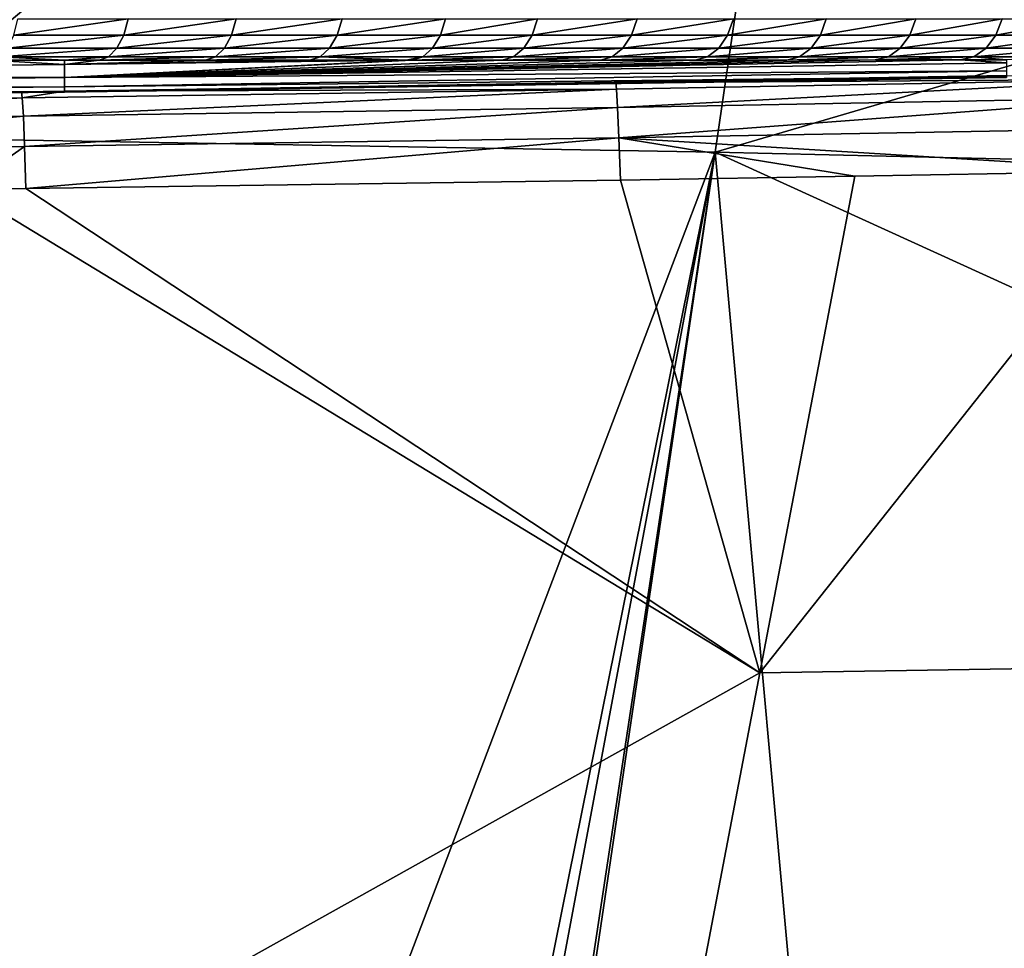
# Model space of a CAD drawing. Extents: x -24 to 116, y -201 to 0.
# Drawn here: x 89 to 96, y -78 to -72 of the extents above; entities that cross this region are included whole.
import ezdxf

# ---------------------------------------------------------------- set-up
doc = ezdxf.new("R2010")
doc.units = 0
doc.layers.add('L3', color=7, linetype='CONTINUOUS')

msp = doc.modelspace()

# ---------------------------------------------------------------- linework, layer by layer
at = {"layer": 'L3', "color": 7}
for points in [[(88.17936, -72.4219, 47.04401), (94.56074, -67.0834, 28.26111), (88.70795, -66.97953, 28.29145)], [(93.76799, -72.51741, 47.01934), (94.56074, -67.0834, 28.26111), (88.17936, -72.4219, 47.04401)], [(93.76799, -72.51741, 47.01934), (99.40157, -70.86191, 40.80068), (94.56074, -67.0834, 28.26111)], [(99.04628, -72.64169, 46.98343), (99.40157, -70.86191, 40.80068), (93.76799, -72.51741, 47.01934)], [(89.88342, -71.63658, -20.91764), (89.85432, -71.74491, -20.86991), (89.12721, -71.74495, -21.29663)], [(89.88342, -71.63658, -20.91764), (89.12721, -71.74495, -21.29663), (89.15467, -71.63663, -21.3453)], [(90.59802, -71.63654, -20.46494), (90.56731, -71.74488, -20.41821), (89.85432, -71.74491, -20.86991)], [(90.59802, -71.63654, -20.46494), (89.85432, -71.74491, -20.86991), (89.88342, -71.63658, -20.91764)], [(91.29847, -71.63648, -19.9872), (91.26618, -71.74485, -19.94152), (90.56731, -71.74488, -20.41821)], [(91.29847, -71.63648, -19.9872), (90.56731, -71.74488, -20.41821), (90.59802, -71.63654, -20.46494)], [(91.98326, -71.63643, -19.48548), (91.94943, -71.74481, -19.4409), (91.26618, -71.74485, -19.94152)], [(91.98326, -71.63643, -19.48548), (91.26618, -71.74485, -19.94152), (91.29847, -71.63648, -19.9872)], [(92.59075, -71.63638, -19.00955), (92.55556, -71.74478, -18.96601), (91.94943, -71.74481, -19.4409)], [(92.59075, -71.63638, -19.00955), (91.94943, -71.74481, -19.4409), (91.98326, -71.63643, -19.48548)], [(93.25023, -71.63632, -18.45735), (93.21356, -71.74473, -18.41502), (92.55556, -71.74478, -18.96601)], [(93.25023, -71.63632, -18.45735), (92.55556, -71.74478, -18.96601), (92.59075, -71.63638, -19.00955)], [(93.8874, -71.63625, -17.8857), (93.84929, -71.74467, -17.84463), (93.21356, -71.74473, -18.41502)], [(93.8874, -71.63625, -17.8857), (93.21356, -71.74473, -18.41502), (93.25023, -71.63632, -18.45735)], [(94.50242, -71.63617, -17.295), (94.46293, -71.74461, -17.25524), (93.84929, -71.74467, -17.84463)], [(94.50242, -71.63617, -17.295), (93.84929, -71.74467, -17.84463), (93.8874, -71.63625, -17.8857)], [(95.09528, -71.63608, -16.68561), (95.05446, -71.74454, -16.64719), (94.46293, -71.74461, -17.25524)], [(95.09528, -71.63608, -16.68561), (94.46293, -71.74461, -17.25524), (94.50242, -71.63617, -17.295)], [(95.66599, -71.63598, -16.0579), (95.62388, -71.74445, -16.02086), (95.05446, -71.74454, -16.64719)], [(95.66599, -71.63598, -16.0579), (95.05446, -71.74454, -16.64719), (95.09528, -71.63608, -16.68561)], [(96.21444, -71.63587, -15.41223), (96.17108, -71.74435, -15.37662), (95.62388, -71.74445, -16.02086)], [(96.21444, -71.63587, -15.41223), (95.62388, -71.74445, -16.02086), (95.66599, -71.63598, -16.0579)], [(89.85432, -71.74491, -20.86991), (89.80958, -71.83138, -20.79654), (89.08501, -71.83141, -21.2218)], [(89.85432, -71.74491, -20.86991), (89.08501, -71.83141, -21.2218), (89.12721, -71.74495, -21.29663)], [(90.56731, -71.74488, -20.41821), (90.52008, -71.83135, -20.34638), (89.80958, -71.83138, -20.79654)], [(90.56731, -71.74488, -20.41821), (89.80958, -71.83138, -20.79654), (89.85432, -71.74491, -20.86991)], [(91.26618, -71.74485, -19.94152), (91.21653, -71.83132, -19.8713), (90.52008, -71.83135, -20.34638)], [(91.26618, -71.74485, -19.94152), (90.52008, -71.83135, -20.34638), (90.56731, -71.74488, -20.41821)], [(91.94943, -71.74481, -19.4409), (91.89744, -71.83129, -19.37237), (91.21653, -71.83132, -19.8713)], [(91.94943, -71.74481, -19.4409), (91.21653, -71.83132, -19.8713), (91.26618, -71.74485, -19.94152)], [(92.55556, -71.74478, -18.96601), (92.50146, -71.83126, -18.89909), (91.89744, -71.83129, -19.37237)], [(92.55556, -71.74478, -18.96601), (91.89744, -71.83129, -19.37237), (91.94943, -71.74481, -19.4409)], [(93.21356, -71.74473, -18.41502), (93.15718, -71.83121, -18.34998), (92.50146, -71.83126, -18.89909)], [(93.21356, -71.74473, -18.41502), (92.50146, -71.83126, -18.89909), (92.55556, -71.74478, -18.96601)], [(93.84929, -71.74467, -17.84463), (93.79072, -71.83116, -17.78152), (93.15718, -71.83121, -18.34998)], [(93.84929, -71.74467, -17.84463), (93.15718, -71.83121, -18.34998), (93.21356, -71.74473, -18.41502)], [(94.46293, -71.74461, -17.25524), (94.40222, -71.8311, -17.19413), (93.79072, -71.83116, -17.78152)], [(94.46293, -71.74461, -17.25524), (93.79072, -71.83116, -17.78152), (93.84929, -71.74467, -17.84463)], [(95.05446, -71.74454, -16.64719), (94.9917, -71.83103, -16.58815), (94.40222, -71.8311, -17.19413)], [(95.05446, -71.74454, -16.64719), (94.40222, -71.8311, -17.19413), (94.46293, -71.74461, -17.25524)], [(95.62388, -71.74445, -16.02086), (95.55915, -71.83095, -15.96395), (94.9917, -71.83103, -16.58815)], [(95.62388, -71.74445, -16.02086), (94.9917, -71.83103, -16.58815), (95.05446, -71.74454, -16.64719)], [(96.17108, -71.74435, -15.37662), (96.10444, -71.83085, -15.32191), (95.55915, -71.83095, -15.96395)], [(96.17108, -71.74435, -15.37662), (95.55915, -71.83095, -15.96395), (95.62388, -71.74445, -16.02086)], [(89.80958, -71.83138, -20.79654), (89.75335, -71.88794, -20.70435), (89.03197, -71.88798, -21.12777)], [(89.80958, -71.83138, -20.79654), (89.03197, -71.88798, -21.12777), (89.08501, -71.83141, -21.2218)], [(90.52008, -71.83135, -20.34638), (90.46074, -71.8879, -20.25612), (89.75335, -71.88794, -20.70435)], [(90.52008, -71.83135, -20.34638), (89.75335, -71.88794, -20.70435), (89.80958, -71.83138, -20.79654)], [(91.21653, -71.83132, -19.8713), (91.15416, -71.88786, -19.78307), (90.46074, -71.8879, -20.25612)], [(91.21653, -71.83132, -19.8713), (90.46074, -71.8879, -20.25612), (90.52008, -71.83135, -20.34638)], [(91.89744, -71.83129, -19.37237), (91.83209, -71.88781, -19.28627), (91.15416, -71.88786, -19.78307)], [(91.89744, -71.83129, -19.37237), (91.15416, -71.88786, -19.78307), (91.21653, -71.83132, -19.8713)], [(92.50146, -71.83126, -18.89909), (92.43349, -71.88778, -18.81502), (91.83209, -71.88781, -19.28627)], [(92.50146, -71.83126, -18.89909), (91.83209, -71.88781, -19.28627), (91.89744, -71.83129, -19.37237)], [(93.15718, -71.83121, -18.34998), (93.08635, -71.88772, -18.26826), (92.43349, -71.88778, -18.81502)], [(93.15718, -71.83121, -18.34998), (92.43349, -71.88778, -18.81502), (92.50146, -71.83126, -18.89909)], [(93.79072, -71.83116, -17.78152), (93.71712, -71.88766, -17.70223), (93.08635, -71.88772, -18.26826)], [(93.79072, -71.83116, -17.78152), (93.08635, -71.88772, -18.26826), (93.15718, -71.83121, -18.34998)], [(94.40222, -71.8311, -17.19413), (94.32596, -71.88758, -17.11736), (93.71712, -71.88766, -17.70223)], [(94.40222, -71.8311, -17.19413), (93.71712, -71.88766, -17.70223), (93.79072, -71.83116, -17.78152)], [(94.9917, -71.83103, -16.58815), (94.91286, -71.88751, -16.51399), (94.32596, -71.88758, -17.11736)], [(94.9917, -71.83103, -16.58815), (94.32596, -71.88758, -17.11736), (94.40222, -71.8311, -17.19413)], [(95.55915, -71.83095, -15.96395), (95.47783, -71.88741, -15.89247), (94.91286, -71.88751, -16.51399)], [(95.55915, -71.83095, -15.96395), (94.91286, -71.88751, -16.51399), (94.9917, -71.83103, -16.58815)], [(96.10444, -71.83085, -15.32191), (96.02074, -71.88731, -15.25319), (95.47783, -71.88741, -15.89247)], [(96.10444, -71.83085, -15.32191), (95.47783, -71.88741, -15.89247), (95.55915, -71.83095, -15.96395)], [(83.23126, -72.00391, -19.21844), (88.97302, -71.90942, -21.02327), (89.46264, -71.93918, -19.21828)], [(89.46264, -71.90937, -20.73586), (88.97302, -71.90942, -21.02327), (89.03197, -71.88798, -21.12777)], [(89.46264, -71.93918, -19.21828), (88.97302, -71.90942, -21.02327), (89.46264, -71.90937, -20.73586)], [(89.75335, -71.88794, -20.70435), (89.46264, -71.90937, -20.73586), (89.03197, -71.88798, -21.12777)], [(89.75335, -71.88794, -20.70435), (89.69086, -71.90935, -20.60189), (89.46264, -71.90937, -20.73586)], [(94.82528, -71.9087, -16.43161), (95.3875, -71.90858, -15.81308), (89.46264, -72.02537, -14.00851)], [(89.46264, -72.02537, -14.00851), (95.3875, -71.90858, -15.81308), (95.69401, -71.92705, -14.00826)], [(94.24123, -71.90881, -17.03209), (94.82528, -71.9087, -16.43161), (89.46264, -72.02537, -14.00851)], [(89.46264, -72.02537, -14.00851), (93.63536, -71.90891, -17.61415), (94.24123, -71.90881, -17.03209)], [(89.46264, -72.02537, -14.00851), (93.00765, -71.909, -18.17747), (93.63536, -71.90891, -17.61415)], [(92.35796, -71.90908, -18.72161), (93.00765, -71.909, -18.17747), (89.46264, -72.02537, -14.00851)], [(89.46264, -72.02537, -14.00851), (91.75949, -71.90914, -19.19061), (92.35796, -71.90908, -18.72161)], [(89.46264, -71.93918, -19.21828), (91.72184, -71.90914, -19.2182), (89.46264, -72.02537, -14.00851)], [(89.46264, -72.02537, -14.00851), (91.72184, -71.90914, -19.2182), (91.75949, -71.90914, -19.19061)], [(89.46264, -71.93918, -19.21828), (91.08485, -71.90921, -19.68503), (91.72184, -71.90914, -19.2182)], [(89.46264, -71.93918, -19.21828), (90.39479, -71.90928, -20.15582), (91.08485, -71.90921, -19.68503)], [(89.69086, -71.90935, -20.60189), (90.39479, -71.90928, -20.15582), (89.46264, -71.93918, -19.21828)], [(89.46264, -71.93918, -19.21828), (89.46264, -71.90937, -20.73586), (89.69086, -71.90935, -20.60189)], [(90.46074, -71.8879, -20.25612), (90.39479, -71.90928, -20.15582), (89.69086, -71.90935, -20.60189)], [(90.46074, -71.8879, -20.25612), (89.69086, -71.90935, -20.60189), (89.75335, -71.88794, -20.70435)], [(91.15416, -71.88786, -19.78307), (91.08485, -71.90921, -19.68503), (90.39479, -71.90928, -20.15582)], [(91.15416, -71.88786, -19.78307), (90.39479, -71.90928, -20.15582), (90.46074, -71.8879, -20.25612)], [(91.72184, -71.90914, -19.2182), (91.08485, -71.90921, -19.68503), (91.15416, -71.88786, -19.78307)], [(91.83209, -71.88781, -19.28627), (91.72184, -71.90914, -19.2182), (91.15416, -71.88786, -19.78307)], [(91.83209, -71.88781, -19.28627), (91.75949, -71.90914, -19.19061), (91.72184, -71.90914, -19.2182)], [(92.43349, -71.88778, -18.81502), (92.35796, -71.90908, -18.72161), (91.75949, -71.90914, -19.19061)], [(92.43349, -71.88778, -18.81502), (91.75949, -71.90914, -19.19061), (91.83209, -71.88781, -19.28627)], [(93.08635, -71.88772, -18.26826), (93.00765, -71.909, -18.17747), (92.35796, -71.90908, -18.72161)], [(93.08635, -71.88772, -18.26826), (92.35796, -71.90908, -18.72161), (92.43349, -71.88778, -18.81502)], [(93.71712, -71.88766, -17.70223), (93.63536, -71.90891, -17.61415), (93.00765, -71.909, -18.17747)], [(93.71712, -71.88766, -17.70223), (93.00765, -71.909, -18.17747), (93.08635, -71.88772, -18.26826)], [(94.32596, -71.88758, -17.11736), (94.24123, -71.90881, -17.03209), (93.63536, -71.90891, -17.61415)], [(94.32596, -71.88758, -17.11736), (93.63536, -71.90891, -17.61415), (93.71712, -71.88766, -17.70223)], [(94.91286, -71.88751, -16.51399), (94.82528, -71.9087, -16.43161), (94.24123, -71.90881, -17.03209)], [(94.91286, -71.88751, -16.51399), (94.24123, -71.90881, -17.03209), (94.32596, -71.88758, -17.11736)], [(95.47783, -71.88741, -15.89247), (95.3875, -71.90858, -15.81308), (94.82528, -71.9087, -16.43161)], [(95.47783, -71.88741, -15.89247), (94.82528, -71.9087, -16.43161), (94.91286, -71.88751, -16.51399)], [(95.69401, -71.9085, -15.45213), (95.3875, -71.90858, -15.81308), (95.47783, -71.88741, -15.89247)], [(95.3875, -71.90858, -15.81308), (95.69401, -71.9085, -15.45213), (95.69401, -71.92705, -14.00826)], [(96.02074, -71.88731, -15.25319), (95.69401, -71.9085, -15.45213), (95.47783, -71.88741, -15.89247)], [(83.23126, -72.00391, -19.21844), (89.46264, -71.93918, -19.21828), (89.46264, -72.02537, -14.00851)], [(89.46264, -72.02537, -14.00851), (95.69401, -71.92705, -14.00826), (95.69401, -71.98147, -8.798417)], [(83.23126, -72.09437, -14.00869), (83.23126, -72.00391, -19.21844), (89.46264, -72.02537, -14.00851)], [(83.23126, -72.09437, -14.00869), (89.46264, -72.02537, -14.00851), (89.46264, -72.08583, -8.798682)], [(89.46264, -72.08583, -8.798682), (89.46264, -72.02537, -14.00851), (95.69401, -71.98147, -8.798417)], [(89.46264, -72.08583, -8.798682), (95.69401, -71.98147, -8.798417), (95.69401, -72.01784, -3.588525)], [(95.69401, -72.01029, 6.831462), (93.10885, -72.05932, 16.99663), (89.46264, -72.11667, 6.831191)], [(89.46264, -72.11667, 6.831191), (95.69401, -72.02459, 1.621442), (95.69401, -72.01029, 6.831462)], [(95.69401, -72.01784, -3.588525), (89.46264, -72.11719, -3.588778), (89.46264, -72.08583, -8.798682)], [(89.46264, -72.1224, 1.621193), (89.46264, -72.11719, -3.588778), (95.69401, -72.01784, -3.588525)], [(89.46264, -72.1224, 1.621193), (95.69401, -72.01784, -3.588525), (95.69401, -72.02459, 1.621442)], [(89.46264, -72.11667, 6.831191), (89.46264, -72.1224, 1.621193), (95.69401, -72.02459, 1.621442)], [(95.69401, -72.01029, 6.831462), (95.69399, -72.01097, 16.98903), (93.10885, -72.05932, 16.99663)], [(96.67791, -72.03463, 18.48726), (93.10885, -72.05932, 16.99663), (95.69399, -72.01097, 16.98903)], [(93.11458, -72.10106, 18.49178), (93.10885, -72.05932, 16.99663), (96.67791, -72.03463, 18.48726)], [(96.67791, -72.03463, 18.48726), (93.12167, -72.22258, 19.98257), (93.11458, -72.10106, 18.49178)], [(96.67791, -72.03463, 18.48726), (96.68151, -72.15706, 19.98395), (93.12167, -72.22258, 19.98257)], [(89.46264, -72.08583, -8.798682), (89.46264, -72.11719, -3.588778), (83.23126, -72.15262, -8.798852)], [(89.46264, -72.08583, -8.798682), (83.23126, -72.15262, -8.798852), (83.23126, -72.09437, -14.00869)], [(89.18315, -72.15996, 18.49215), (89.46262, -72.11464, 16.99849), (93.11458, -72.10106, 18.49178)], [(93.11458, -72.10106, 18.49178), (89.19009, -72.28056, 19.98135), (89.18315, -72.15996, 18.49215)], [(93.11458, -72.10106, 18.49178), (93.12167, -72.22258, 19.98257), (89.19009, -72.28056, 19.98135)], [(93.11458, -72.10106, 18.49178), (89.46262, -72.11464, 16.99849), (93.10885, -72.05932, 16.99663)], [(89.46264, -72.11667, 6.831191), (93.10885, -72.05932, 16.99663), (89.46262, -72.11464, 16.99849)], [(86.80426, -72.14727, 16.99973), (83.23126, -72.17915, 6.831033), (89.46264, -72.11667, 6.831191)], [(83.23126, -72.17915, 6.831033), (89.46264, -72.1224, 1.621193), (89.46264, -72.11667, 6.831191)], [(89.46264, -72.11719, -3.588778), (83.23126, -72.17771, -3.588932), (83.23126, -72.15262, -8.798852)], [(83.23126, -72.17915, 6.831033), (83.23126, -72.17771, -3.588932), (89.46264, -72.11719, -3.588778)], [(83.23126, -72.17915, 6.831033), (89.46264, -72.11719, -3.588778), (89.46264, -72.1224, 1.621193)], [(86.80426, -72.14727, 16.99973), (89.46264, -72.11667, 6.831191), (89.17724, -72.11897, 16.99864)], [(86.80947, -72.18788, 18.49281), (86.80426, -72.14727, 16.99973), (89.17724, -72.11897, 16.99864)], [(86.80947, -72.18788, 18.49281), (89.17724, -72.11897, 16.99864), (89.18315, -72.15996, 18.49215)], [(89.18315, -72.15996, 18.49215), (86.81552, -72.30804, 19.98161), (86.80947, -72.18788, 18.49281)], [(89.18315, -72.15996, 18.49215), (89.19009, -72.28056, 19.98135), (86.81552, -72.30804, 19.98161)], [(89.18315, -72.15996, 18.49215), (89.17724, -72.11897, 16.99864), (89.46262, -72.11464, 16.99849)], [(89.46264, -72.11667, 6.831191), (89.46262, -72.11464, 16.99849), (89.17724, -72.11897, 16.99864)], [(96.68151, -72.15706, 19.98395), (93.13009, -72.42351, 21.46473), (93.12167, -72.22258, 19.98257)], [(96.68151, -72.15706, 19.98395), (96.6867, -72.35955, 21.47193), (93.13009, -72.42351, 21.46473)], [(93.12167, -72.22258, 19.98257), (89.19805, -72.48043, 21.46199), (89.19009, -72.28056, 19.98135)], [(93.12167, -72.22258, 19.98257), (93.13009, -72.42351, 21.46473), (89.19805, -72.48043, 21.46199)], [(89.19009, -72.28056, 19.98135), (86.82238, -72.50743, 21.46187), (86.81552, -72.30804, 19.98161)], [(89.19009, -72.28056, 19.98135), (89.19805, -72.48043, 21.46199), (86.82238, -72.50743, 21.46187)], [(96.69348, -72.64149, 22.94691), (93.13009, -72.42351, 21.46473), (96.6867, -72.35955, 21.47193)], [(88.17936, -72.4219, 47.04401), (87.11702, -83.15108, 84.21193), (89.71531, -83.18398, 84.20463)], [(88.17936, -72.4219, 47.04401), (89.71531, -83.18398, 84.20463), (93.76799, -72.51741, 47.01934)], [(93.13009, -72.42351, 21.46473), (89.20699, -72.75897, 22.92986), (89.19805, -72.48043, 21.46199)], [(93.13009, -72.42351, 21.46473), (93.13981, -72.7033, 22.93404), (89.20699, -72.75897, 22.92986)], [(94.69202, -72.6763, 22.93966), (93.13009, -72.42351, 21.46473), (96.69348, -72.64149, 22.94691)], [(94.69202, -72.6763, 22.93966), (93.13981, -72.7033, 22.93404), (93.13009, -72.42351, 21.46473)], [(89.19805, -72.48043, 21.46199), (88.79521, -72.76355, 22.92978), (86.82238, -72.50743, 21.46187)], [(89.19805, -72.48043, 21.46199), (89.20699, -72.75897, 22.92986), (88.79521, -72.76355, 22.92978)], [(93.76799, -72.51741, 47.01934), (89.71531, -83.18398, 84.20463), (91.60648, -83.21565, 84.1976)], [(93.76799, -72.51741, 47.01934), (91.60648, -83.21565, 84.1976), (91.7593, -83.21783, 84.19499)], [(91.7593, -83.21783, 84.19499), (92.14652, -83.21825, 84.17031), (93.76799, -72.51741, 47.01934)], [(93.76799, -72.51741, 47.01934), (92.14652, -83.21825, 84.17031), (92.18563, -83.21756, 84.16518)], [(93.76799, -72.51741, 47.01934), (92.18563, -83.21756, 84.16518), (94.67668, -82.53735, 81.62145)], [(94.67668, -82.53735, 81.62145), (98.62887, -74.73381, 54.24596), (93.76799, -72.51741, 47.01934)], [(93.76799, -72.51741, 47.01934), (98.62887, -74.73381, 54.24596), (99.04608, -72.64272, 46.98698)], [(93.76799, -72.51741, 47.01934), (99.04608, -72.64272, 46.98698), (99.04628, -72.64169, 46.98343)], [(94.06291, -75.96312, 37.90155), (93.13981, -72.7033, 22.93404), (94.69202, -72.6763, 22.93966)], [(99.46494, -75.87592, 37.90158), (94.06291, -75.96312, 37.90155), (96.69348, -72.64149, 22.94691)], [(94.06291, -75.96312, 37.90155), (94.69202, -72.6763, 22.93966), (96.69348, -72.64149, 22.94691)], [(94.06291, -75.96312, 37.90155), (88.79521, -72.76355, 22.92978), (89.20699, -72.75897, 22.92986)], [(89.20699, -72.75897, 22.92986), (93.13981, -72.7033, 22.93404), (94.06291, -75.96312, 37.90155)], [(94.06291, -75.96312, 37.90155), (87.94603, -79.37811, 53.24177), (88.79521, -72.76355, 22.92978)], [(94.67668, -82.53735, 81.62145), (97.20212, -81.86554, 79.07565), (98.62887, -74.73381, 54.24596)], [(98.96711, -77.83091, 46.7254), (93.41875, -79.33342, 53.24177), (99.46494, -75.87592, 37.90158)], [(99.46494, -75.87592, 37.90158), (93.41875, -79.33342, 53.24177), (94.06291, -75.96312, 37.90155)], [(93.41875, -79.33342, 53.24177), (87.94603, -79.37811, 53.24177), (94.06291, -75.96312, 37.90155)]]:
    msp.add_3dface(points, dxfattribs=at)

doc.saveas('drawing.dxf')
